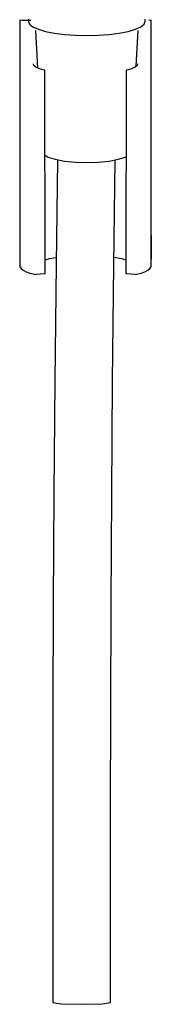
# Model space of a CAD drawing. Extents: x -64 to 64, y -215 to 215.
# Drawn here: x -15 to 15, y -215 to 9 of the extents above; entities that cross this region are included whole.
import ezdxf

# ---------------------------------------------------------------- set-up
doc = ezdxf.new("R2010")
doc.units = 0
doc.layers.get('0').update_dxf_attribs({"linetype": 'CONTINUOUS'})

msp = doc.modelspace()

# ---------------------------------------------------------------- linework, layer by layer
at = {"linetype": 'CONTINUOUS'}
for p, q in [((-15.3088, 9.3539), (-15.3088, 9.15797)), ((-14.74938, 9.3518), (-15.3088, 9.3539)), ((-15.3088, 9.15797), (-15.3088, 0.47839)), ((-12.80883, 9.34463), (-14.74938, 9.3518)), ((-13.31118, 9.64381), (-13.30923, 9.10789)), ((-13.30923, 9.10789), (-13.05433, 8.4802)), ((13.05464, 8.48022), (13.30954, 9.10791)), ((13.30954, 9.10791), (13.3115, 9.64383)), ((14.69124, 9.3539), (14.13182, 9.3518)), ((14.69124, 9.15797), (14.69124, 9.3539)), ((14.69124, 0.47839), (14.69124, 9.15797)), ((-13.05433, 8.4802), (-12.6749, 8.17849)), ((-12.6749, 8.17849), (-12.29548, 7.87678)), ((-12.29548, 7.87678), (-11.06419, 7.322)), ((-11.72067, 7.0267), (-11.241771, -1.540796)), ((-11.06419, 7.322), (-9.39967, 6.83753)), ((-9.39967, 6.83753), (-7.35981, 6.439)), ((7.36012, 6.43902), (9.39998, 6.83755)), ((9.39998, 6.83755), (11.06451, 7.32202)), ((11.06451, 7.32202), (12.2958, 7.8768)), ((11.265086, -1.142251), (11.721, 7.01354)), ((12.2958, 7.8768), (12.67522, 8.17851)), ((12.67522, 8.17851), (13.05464, 8.48022)), ((-7.35981, 6.439), (-5.06862, 6.14138)), ((-5.06862, 6.14138), (-2.57453, 5.97445)), ((-2.57453, 5.97445), (0.00015, 5.91544)), ((0.00015, 5.91544), (2.57483, 5.97446)), ((2.57483, 5.97446), (5.06893, 6.14139)), ((5.06893, 6.14139), (7.36012, 6.43902)), ((-15.3088, 0.05656), (-15.31548, -0.36527)), ((-15.3088, 0.47839), (-15.3088, 0.05656)), ((14.69124, 0.05656), (14.69124, 0.47839)), ((14.69792, -0.36527), (14.69124, 0.05656)), ((-15.31548, -0.36527), (-15.31512, -1.24162)), ((-15.3088, -0.82059), (-15.30877, -45.53121)), ((-12.07123, -0.97878), (-12.1956, -0.5742)), ((-11.62261, -1.36765), (-12.07123, -0.97878)), ((-10.82172, -1.73177), (-11.62261, -1.36765)), ((-9.76524, -1.98865), (-10.82172, -1.73177)), ((-9.59223, -2.03072), (-9.76524, -1.98865)), ((-9.59016, -2.90357), (-9.59223, -2.03072)), ((8.97468, -2.03072), (8.9726, -2.90357)), ((9.14769, -1.98865), (8.97468, -2.03072)), ((10.20417, -1.73177), (9.14769, -1.98865)), ((11.00506, -1.36765), (10.20417, -1.73177)), ((11.45367, -0.97878), (11.00506, -1.36765)), ((11.57803, -0.5742), (11.45367, -0.97878)), ((14.6912, -45.53121), (14.69124, -0.82059)), ((14.69757, -1.24162), (14.69792, -0.36527)), ((-9.48401, -47.39446), (-9.59016, -2.90357)), ((8.9726, -2.90357), (8.86646, -47.39446)), ((-9.54594, -21.437491), (-8.8233, -21.86116)), ((-8.8233, -21.86116), (-7.21125, -22.37046)), ((-7.21125, -22.37046), (-5.10777, -22.7617)), ((-6.707992, -22.464064), (-7.03431, -46.35034)), ((5.06696, -22.76746), (7.178, -22.37855)), ((7.178, -22.37855), (8.79987, -21.87108)), ((8.79987, -21.87108), (8.927526, -21.797219)), ((-5.10777, -22.7617), (-2.6562, -23.00832)), ((-2.6562, -23.00832), (-0.0236, -23.09342)), ((-0.0236, -23.09342), (2.61063, -23.01125)), ((2.61063, -23.01125), (5.06696, -22.76746)), ((6.16477, -46.50594), (6.492662, -22.504808)), ((14.69124, -39.73832), (14.6912, -45.15065)), ((14.69124, -40.83947), (14.69124, -39.73832)), ((14.6912, -46.17837), (14.69124, -40.83947)), ((-8.48635, -45.00893), (-7.012775, -44.77397)), ((6.188881, -44.741068), (7.8688, -45.00893)), ((-15.30877, -45.53121), (-15.30877, -46.55797)), ((-15.30877, -46.55797), (-15.29621, -46.93742)), ((-15.29621, -46.93742), (-14.99801, -47.3121)), ((-9.48904, -45.286338), (-8.48635, -45.00893)), ((-7.03431, -46.35034), (-7.31445, -72.90769)), ((5.88501, -73.02705), (6.16477, -46.50594)), ((7.8688, -45.00893), (8.871489, -45.286337)), ((14.38046, -47.3121), (14.67865, -46.93742)), ((14.67865, -46.93742), (14.6912, -46.55797)), ((14.6912, -46.55797), (14.6912, -45.53121)), ((-14.99801, -47.3121), (-14.51516, -47.6785)), ((-14.51516, -47.6785), (-13.86102, -48.03254)), ((-13.86102, -48.03254), (-12.98344, -48.36297)), ((-12.98344, -48.36297), (-11.97752, -48.61051)), ((-11.97752, -48.61051), (-11.81279, -48.65106)), ((-11.81279, -48.65106), (-11.5435, -48.62389)), ((-11.5435, -48.62389), (-9.72516, -48.44071)), ((-9.72516, -48.44071), (-9.48158, -48.41618)), ((-9.48158, -48.41618), (-9.48401, -47.39446)), ((8.86646, -47.39446), (8.86402, -48.41618)), ((8.86402, -48.41618), (9.1076, -48.44071)), ((9.1076, -48.44071), (10.92594, -48.62389)), ((10.92594, -48.62389), (11.19522, -48.65106)), ((11.19522, -48.65106), (11.35994, -48.61051)), ((11.35994, -48.61051), (12.36588, -48.36297)), ((12.36588, -48.36297), (13.24349, -48.03254)), ((13.24349, -48.03254), (13.89759, -47.6785)), ((13.89759, -47.6785), (14.38046, -47.3121)), ((-7.31445, -72.90769), (-7.51516, -98.69836)), ((5.68455, -98.78472), (5.88501, -73.02705)), ((-7.51516, -98.69836), (-7.64969, -123.68512)), ((5.55019, -123.74284), (5.68455, -98.78472)), ((-7.64969, -123.68512), (-7.73129, -147.83097)), ((5.46867, -147.86511), (5.55019, -123.74284)), ((-7.73129, -147.83097), (-7.7732, -171.09887)), ((5.4268, -171.11527), (5.46867, -147.86511)), ((-7.7732, -171.09887), (-7.78863, -193.45185)), ((5.41137, -193.45704), (5.4268, -171.11527)), ((-7.78863, -193.45185), (-7.79083, -214.85349)), ((5.40917, -214.85349), (5.41137, -193.45704)), ((-7.79083, -214.85349), (-5.85777, -215.14817)), ((-5.85777, -215.14817), (-1.19087, -215.27028)), ((-1.19087, -215.27028), (3.47604, -215.14821)), ((3.47604, -215.14821), (5.40917, -214.85349))]:
    msp.add_line(p, q, dxfattribs=at)

doc.saveas('drawing.dxf')
